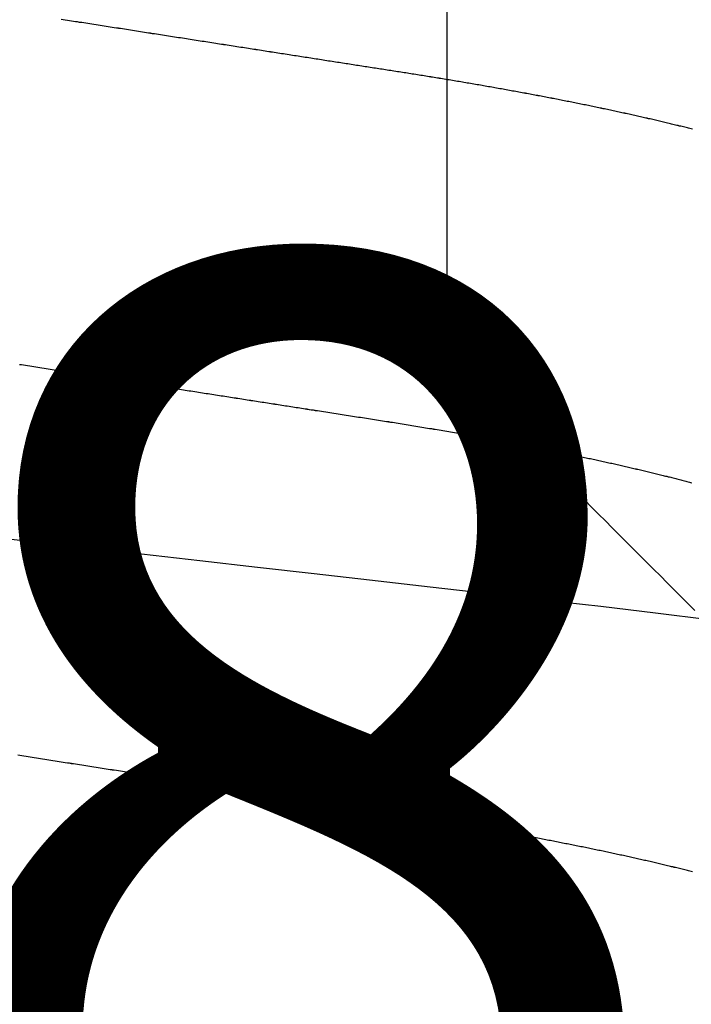
# Model space of a CAD drawing. Units: millimetres. Extents: x -3 to 1840, y -2292 to -50.
# Drawn here: x 25 to 27, y -2231 to -2229 of the extents above; entities that cross this region are included whole.
import ezdxf
from ezdxf.enums import TextEntityAlignment as Align

# ---------------------------------------------------------------- set-up
doc = ezdxf.new("R2010")
doc.units = ezdxf.units.MM
for name, color, linetype in [('CrossSectionsAccess', 2, 'Continuous'), ('CrossSectionsProfils', 7, 'Continuous'), ('CrossSectionsTexts', 3, 'Continuous')]:
    doc.layers.add(name, color=color, linetype=linetype)
doc.styles.get("Standard").update_dxf_attribs({"font": 'complex.shx', "height": 60})

# ---------------------------------------------------------------- blocks, each defined once
blk = doc.blocks.new('550_0811_6_TEXT_3', base_point=(25, -9))
at = {"layer": 'CrossSectionsTexts'}
blk.add_text('550.0811.6', height=2.1, dxfattribs=at).set_placement((25, -11.59064), align=Align.CENTER)
blk = doc.blocks.new('550_0811_6', base_point=(2617.6365, 1845.06926))
at = {"layer": 'CrossSectionsProfils', "color": 1}
for p, q in [((2616.05039, 1846.25537), (2616.0365, 1846.26926)), ((2616.06428, 1846.24148), (2616.05039, 1846.25537)), ((2616.07817, 1846.22759), (2616.06428, 1846.24148)), ((2616.09206, 1846.2137), (2616.07817, 1846.22759)), ((2616.10595, 1846.19981), (2616.09206, 1846.2137)), ((2616.11984, 1846.18592), (2616.10595, 1846.19981)), ((2616.13373, 1846.17203), (2616.11984, 1846.18592)), ((2616.14762, 1846.15814), (2616.13373, 1846.17203)), ((2616.1615, 1846.14426), (2616.14762, 1846.15814)), ((2616.17539, 1846.13037), (2616.1615, 1846.14426)), ((2616.18928, 1846.11648), (2616.17539, 1846.13037)), ((2616.20317, 1846.10259), (2616.18928, 1846.11648)), ((2616.21706, 1846.0887), (2616.20317, 1846.10259)), ((2616.23095, 1846.07481), (2616.21706, 1846.0887)), ((2616.24484, 1846.06092), (2616.23095, 1846.07481)), ((2616.25873, 1846.04703), (2616.24484, 1846.06092)), ((2616.27262, 1846.03314), (2616.25873, 1846.04703)), ((2616.2865, 1846.01926), (2616.27262, 1846.03314)), ((2616.30039, 1846.00537), (2616.2865, 1846.01926)), ((2616.31428, 1845.99148), (2616.30039, 1846.00537)), ((2616.32817, 1845.97759), (2616.31428, 1845.99148)), ((2616.34206, 1845.9637), (2616.32817, 1845.97759)), ((2616.35595, 1845.94981), (2616.34206, 1845.9637)), ((2616.36984, 1845.93592), (2616.35595, 1845.94981)), ((2616.38373, 1845.92203), (2616.36984, 1845.93592)), ((2616.39762, 1845.90814), (2616.38373, 1845.92203)), ((2616.4115, 1845.89426), (2616.39762, 1845.90814)), ((2616.42539, 1845.88037), (2616.4115, 1845.89426)), ((2616.43928, 1845.86648), (2616.42539, 1845.88037)), ((2616.45317, 1845.85259), (2616.43928, 1845.86648)), ((2616.46706, 1845.8387), (2616.45317, 1845.85259)), ((2616.48095, 1845.82481), (2616.46706, 1845.8387)), ((2616.49484, 1845.81092), (2616.48095, 1845.82481)), ((2616.50873, 1845.79703), (2616.49484, 1845.81092)), ((2616.52262, 1845.78314), (2616.50873, 1845.79703)), ((2616.5365, 1845.76926), (2616.52262, 1845.78314)), ((2616.5365, 1845.76926), (2616.5365, 1844.10175))]:
    blk.add_line(p, q, dxfattribs=at)
blk = doc.blocks.new('902_6385_5', base_point=(3968.377, 1715.0741))
at = {"layer": 'CrossSectionsAccess', "color": 146, "true_color": 0x005f7f, "flags": 128}
for points in [[(3969.9724, 1702.521), (3969.9699, 1702.5203), (3969.9673, 1702.5197), (3969.9647, 1702.519), (3969.9621, 1702.5184), (3969.9595, 1702.5177), (3969.9569, 1702.5171), (3969.9542, 1702.5164), (3969.9516, 1702.5158), (3969.949, 1702.5151), (3969.9463, 1702.5145), (3969.9437, 1702.5138), (3969.941, 1702.5132), (3969.9384, 1702.5125), (3969.9357, 1702.5119), (3969.933, 1702.5112), (3969.9303, 1702.5106), (3969.9277, 1702.5099), (3969.925, 1702.5093), (3969.9223, 1702.5087), (3969.9196, 1702.508), (3969.9169, 1702.5074), (3969.9142, 1702.5067), (3969.9115, 1702.5061), (3969.9087, 1702.5055), (3969.906, 1702.5048), (3969.9033, 1702.5042), (3969.9005, 1702.5035), (3969.8978, 1702.5029), (3969.895, 1702.5022), (3969.8922, 1702.5016), (3969.8895, 1702.501), (3969.8867, 1702.5003), (3969.8839, 1702.4997), (3969.8811, 1702.499), (3969.8783, 1702.4984), (3969.8755, 1702.4978), (3969.8727, 1702.4971), (3969.8699, 1702.4965), (3969.8671, 1702.4959), (3969.8642, 1702.4952), (3969.8614, 1702.4946), (3969.8586, 1702.4939), (3969.8557, 1702.4933), (3969.8529, 1702.4927), (3969.8501, 1702.492), (3969.8472, 1702.4914), (3969.8443, 1702.4908), (3969.8415, 1702.4902), (3969.8386, 1702.4895), (3969.8357, 1702.4889), (3969.8328, 1702.4883), (3969.83, 1702.4876), (3969.8271, 1702.487), (3969.8242, 1702.4864), (3969.8212, 1702.4857), (3969.8183, 1702.4851), (3969.8154, 1702.4845), (3969.8125, 1702.4839), (3969.8095, 1702.4832), (3969.8066, 1702.4826), (3969.8037, 1702.482), (3969.8007, 1702.4813), (3969.7977, 1702.4807), (3969.7948, 1702.4801), (3969.7918, 1702.4795), (3969.7889, 1702.4788), (3969.7859, 1702.4782), (3969.783, 1702.4776), (3969.78, 1702.477), (3969.777, 1702.4764), (3969.774, 1702.4757), (3969.7711, 1702.4751), (3969.7681, 1702.4745), (3969.7651, 1702.4739), (3969.7621, 1702.4733), (3969.759, 1702.4727), (3969.756, 1702.472), (3969.753, 1702.4714), (3969.75, 1702.4708), (3969.7469, 1702.4702), (3969.7439, 1702.4696), (3969.7409, 1702.469), (3969.7378, 1702.4684), (3969.7348, 1702.4677), (3969.7317, 1702.4671), (3969.7286, 1702.4665), (3969.7255, 1702.4659), (3969.7225, 1702.4653), (3969.7194, 1702.4647), (3969.7163, 1702.4641), (3969.7133, 1702.4635), (3969.7102, 1702.4629), (3969.7071, 1702.4623), (3969.704, 1702.4617), (3969.7009, 1702.4611), (3969.6978, 1702.4604), (3969.6947, 1702.4598), (3969.6916, 1702.4592), (3969.6885, 1702.4586), (3969.6854, 1702.458), (3969.6822, 1702.4574), (3969.6791, 1702.4568), (3969.676, 1702.4562), (3969.6728, 1702.4556), (3969.6697, 1702.455), (3969.6665, 1702.4544), (3969.6634, 1702.4538), (3969.6602, 1702.4532), (3969.657, 1702.4526), (3969.6538, 1702.452), (3969.6507, 1702.4514), (3969.6475, 1702.4508), (3969.6443, 1702.4503), (3969.6411, 1702.4497), (3969.638, 1702.4491), (3969.6348, 1702.4485), (3969.6316, 1702.4479), (3969.6284, 1702.4473), (3969.6252, 1702.4467), (3969.622, 1702.4461), (3969.6188, 1702.4455), (3969.6156, 1702.445), (3969.6124, 1702.4444), (3969.6092, 1702.4438), (3969.606, 1702.4432), (3969.6027, 1702.4426), (3969.5995, 1702.442), (3969.5963, 1702.4414), (3969.593, 1702.4409), (3969.5898, 1702.4403), (3969.5865, 1702.4397), (3969.5832, 1702.4391), (3969.58, 1702.4385), (3969.5767, 1702.438), (3969.5734, 1702.4374), (3969.5702, 1702.4368), (3969.5702, 1702.4368), (3969.5669, 1702.4362), (3969.5636, 1702.4356), (3969.5604, 1702.4351), (3969.5571, 1702.4345), (3969.5539, 1702.4339), (3969.5506, 1702.4334), (3969.5473, 1702.4328), (3969.544, 1702.4322), (3969.5407, 1702.4316), (3969.5374, 1702.4311), (3969.5341, 1702.4305), (3969.5308, 1702.4299), (3969.5275, 1702.4294), (3969.5242, 1702.4288), (3969.5209, 1702.4282), (3969.5176, 1702.4277), (3969.5143, 1702.4271), (3969.5109, 1702.4265), (3969.5076, 1702.426), (3969.5042, 1702.4254), (3969.5009, 1702.4249), (3969.4976, 1702.4243), (3969.4942, 1702.4237), (3969.4908, 1702.4232), (3969.4875, 1702.4226), (3969.4842, 1702.4221), (3969.4809, 1702.4215), (3969.4775, 1702.421), (3969.4742, 1702.4204), (3969.4708, 1702.4199), (3969.4675, 1702.4193), (3969.4641, 1702.4188), (3969.4608, 1702.4182), (3969.4574, 1702.4177), (3969.454, 1702.4171), (3969.4507, 1702.4166), (3969.4473, 1702.416), (3969.4439, 1702.4155), (3969.4405, 1702.4149), (3969.4371, 1702.4144), (3969.4338, 1702.4138), (3969.4304, 1702.4133), (3969.427, 1702.4127), (3969.4235, 1702.4122), (3969.4201, 1702.4116), (3969.4167, 1702.4111), (3969.4133, 1702.4106), (3969.4099, 1702.41), (3969.4065, 1702.4095), (3969.4032, 1702.409), (3969.3998, 1702.4084), (3969.3965, 1702.4079), (3969.3931, 1702.4074), (3969.3898, 1702.4069), (3969.3864, 1702.4063), (3969.383, 1702.4058), (3969.3797, 1702.4053), (3969.3763, 1702.4048), (3969.3729, 1702.4042), (3969.3695, 1702.4037), (3969.3661, 1702.4032), (3969.3628, 1702.4026), (3969.3594, 1702.4021), (3969.356, 1702.4016), (3969.3526, 1702.4011), (3969.3491, 1702.4005), (3969.3457, 1702.4), (3969.3423, 1702.3995), (3969.3389, 1702.399), (3969.3355, 1702.3984), (3969.3321, 1702.3979), (3969.3286, 1702.3974), (3969.3252, 1702.3968), (3969.3217, 1702.3963), (3969.3182, 1702.3957), (3969.3147, 1702.3952), (3969.3113, 1702.3947), (3969.3078, 1702.3941), (3969.3043, 1702.3936), (3969.3008, 1702.393), (3969.2973, 1702.3925), (3969.2938, 1702.392), (3969.2903, 1702.3914), (3969.2868, 1702.3909), (3969.2833, 1702.3903), (3969.2798, 1702.3898), (3969.2763, 1702.3892), (3969.2727, 1702.3887), (3969.2692, 1702.3881), (3969.2657, 1702.3876), (3969.2622, 1702.387), (3969.2586, 1702.3865), (3969.2551, 1702.3859), (3969.2516, 1702.3854), (3969.248, 1702.3848), (3969.2445, 1702.3843), (3969.2409, 1702.3837), (3969.2373, 1702.3832), (3969.2337, 1702.3826), (3969.2301, 1702.3821), (3969.2265, 1702.3815), (3969.2229, 1702.3809), (3969.2193, 1702.3804), (3969.2157, 1702.3798), (3969.212, 1702.3792), (3969.2084, 1702.3787), (3969.2048, 1702.3781), (3969.2012, 1702.3776), (3969.1976, 1702.377), (3969.1939, 1702.3764), (3969.1903, 1702.3759), (3969.1867, 1702.3753), (3969.183, 1702.3747), (3969.1794, 1702.3742), (3969.1757, 1702.3736), (3969.1721, 1702.373), (3969.1684, 1702.3725), (3969.1648, 1702.3719), (3969.1611, 1702.3713), (3969.1575, 1702.3708), (3969.1575, 1702.3708), (3969.1538, 1702.3702), (3969.15, 1702.3696), (3969.1463, 1702.369), (3969.1426, 1702.3685), (3969.1389, 1702.3679), (3969.1352, 1702.3673), (3969.1315, 1702.3667), (3969.1278, 1702.3662), (3969.124, 1702.3656), (3969.1203, 1702.365), (3969.1166, 1702.3644), (3969.1128, 1702.3638), (3969.1091, 1702.3633), (3969.1054, 1702.3627), (3969.1016, 1702.3621), (3969.0979, 1702.3615), (3969.0941, 1702.3609), (3969.0904, 1702.3603), (3969.0866, 1702.3598), (3969.0829, 1702.3592), (3969.0791, 1702.3586), (3969.0754, 1702.358), (3969.0716, 1702.3574), (3969.0678, 1702.3568), (3969.064, 1702.3562), (3969.0601, 1702.3556), (3969.0562, 1702.355), (3969.0523, 1702.3544), (3969.0484, 1702.3538), (3969.0445, 1702.3532), (3969.0406, 1702.3526), (3969.0367, 1702.352), (3969.0328, 1702.3514), (3969.0289, 1702.3508), (3969.025, 1702.3502), (3969.0211, 1702.3496), (3969.0172, 1702.349), (3969.0133, 1702.3484), (3969.0093, 1702.3478), (3969.0054, 1702.3471), (3969.0015, 1702.3465), (3968.9976, 1702.3459), (3968.9936, 1702.3453), (3968.9897, 1702.3447), (3968.9858, 1702.3441), (3968.9818, 1702.3435), (3968.9779, 1702.3429), (3968.9739, 1702.3423), (3968.97, 1702.3416), (3968.966, 1702.341), (3968.962, 1702.3404), (3968.958, 1702.3398), (3968.954, 1702.3392), (3968.9501, 1702.3385), (3968.9461, 1702.3379), (3968.9421, 1702.3373), (3968.9381, 1702.3367), (3968.9341, 1702.3361), (3968.9301, 1702.3354), (3968.9261, 1702.3348), (3968.9221, 1702.3342), (3968.9181, 1702.3336), (3968.9141, 1702.333), (3968.9101, 1702.3323), (3968.906, 1702.3317), (3968.902, 1702.3311), (3968.898, 1702.3305), (3968.894, 1702.3298), (3968.89, 1702.3292), (3968.8859, 1702.3286), (3968.8819, 1702.328), (3968.8779, 1702.3273), (3968.8779, 1702.3273), (3968.8738, 1702.3267), (3968.8698, 1702.3261), (3968.8657, 1702.3254), (3968.8617, 1702.3248), (3968.8576, 1702.3242), (3968.8535, 1702.3235), (3968.8495, 1702.3229), (3968.8454, 1702.3223), (3968.8413, 1702.3216), (3968.8372, 1702.321), (3968.8332, 1702.3204), (3968.8291, 1702.3197), (3968.825, 1702.3191), (3968.8209, 1702.3185), (3968.8168, 1702.3178), (3968.8128, 1702.3172), (3968.8087, 1702.3166), (3968.8046, 1702.3159), (3968.8005, 1702.3153), (3968.7964, 1702.3147), (3968.7923, 1702.314), (3968.7882, 1702.3134), (3968.7841, 1702.3128), (3968.78, 1702.3121), (3968.7759, 1702.3115), (3968.7718, 1702.3108), (3968.7676, 1702.3102), (3968.7635, 1702.3096), (3968.7594, 1702.3089), (3968.7552, 1702.3083), (3968.7511, 1702.3076), (3968.747, 1702.307), (3968.7428, 1702.3063), (3968.7387, 1702.3057), (3968.7345, 1702.3051), (3968.7304, 1702.3044), (3968.7263, 1702.3038), (3968.7221, 1702.3031), (3968.718, 1702.3025), (3968.7138, 1702.3018), (3968.7097, 1702.3012), (3968.7055, 1702.3005), (3968.7014, 1702.2999), (3968.6972, 1702.2993), (3968.6931, 1702.2986), (3968.6889, 1702.298), (3968.6848, 1702.2973), (3968.6806, 1702.2967), (3968.6764, 1702.296), (3968.6722, 1702.2954), (3968.6681, 1702.2947), (3968.6639, 1702.2941), (3968.6597, 1702.2934), (3968.6555, 1702.2928), (3968.6513, 1702.2921), (3968.6472, 1702.2915), (3968.643, 1702.2908), (3968.6388, 1702.2902), (3968.6346, 1702.2895), (3968.6304, 1702.2889), (3968.6262, 1702.2882), (3968.622, 1702.2876), (3968.6178, 1702.2869), (3968.6136, 1702.2863), (3968.6094, 1702.2856)], [(3970.006, 1702.012), (3969.8977, 1701.9984), (3969.7872, 1701.9852), (3969.6763, 1701.9726), (3969.5613, 1701.9595), (3969.4425, 1701.946), (3969.3202, 1701.932), (3969.2082, 1701.9193), (3969.0939, 1701.9063), (3968.9776, 1701.8931), (3968.8596, 1701.8796), (3968.7402, 1701.866), (3968.6197, 1701.8523), (3968.4985, 1701.8385)], [(3968.6128, 1701.4959), (3968.617, 1701.4965), (3968.6212, 1701.4972), (3968.6253, 1701.4978), (3968.6295, 1701.4985), (3968.6337, 1701.4991), (3968.6337, 1701.4991), (3968.6378, 1701.4998), (3968.642, 1701.5004), (3968.6461, 1701.5011), (3968.6502, 1701.5017), (3968.6544, 1701.5023), (3968.6585, 1701.503), (3968.6627, 1701.5036), (3968.6668, 1701.5043), (3968.671, 1701.5049), (3968.6751, 1701.5056), (3968.6792, 1701.5062), (3968.6834, 1701.5068), (3968.6875, 1701.5075), (3968.6916, 1701.5081), (3968.6958, 1701.5088), (3968.6999, 1701.5094), (3968.704, 1701.5101), (3968.7081, 1701.5107), (3968.7123, 1701.5113), (3968.7164, 1701.512), (3968.7205, 1701.5126), (3968.7246, 1701.5133), (3968.7287, 1701.5139), (3968.7329, 1701.5145), (3968.7369, 1701.5152), (3968.741, 1701.5158), (3968.7451, 1701.5164), (3968.7492, 1701.5171), (3968.7533, 1701.5177), (3968.7574, 1701.5183), (3968.7615, 1701.519), (3968.7655, 1701.5196), (3968.7696, 1701.5202), (3968.7737, 1701.5209), (3968.7778, 1701.5215), (3968.7818, 1701.5221), (3968.7859, 1701.5228), (3968.79, 1701.5234), (3968.794, 1701.524), (3968.7981, 1701.5247), (3968.8022, 1701.5253), (3968.8062, 1701.5259), (3968.8103, 1701.5266), (3968.8143, 1701.5272), (3968.8184, 1701.5278), (3968.8225, 1701.5285), (3968.8265, 1701.5291), (3968.8306, 1701.5297), (3968.8345, 1701.5303), (3968.8384, 1701.5309), (3968.8424, 1701.5316), (3968.8463, 1701.5322), (3968.8503, 1701.5328), (3968.8542, 1701.5334), (3968.8582, 1701.534), (3968.8621, 1701.5346), (3968.866, 1701.5352), (3968.8699, 1701.5358), (3968.8739, 1701.5364), (3968.8778, 1701.5371), (3968.8817, 1701.5377), (3968.8856, 1701.5383), (3968.8896, 1701.5389), (3968.8935, 1701.5395), (3968.8974, 1701.5401), (3968.9013, 1701.5407), (3968.9052, 1701.5413), (3968.9091, 1701.5419), (3968.913, 1701.5425), (3968.9169, 1701.5431), (3968.9208, 1701.5437), (3968.9247, 1701.5443), (3968.9286, 1701.5449), (3968.9325, 1701.5455), (3968.9363, 1701.5461), (3968.9402, 1701.5467), (3968.944, 1701.5473), (3968.9479, 1701.5479), (3968.9517, 1701.5485), (3968.9556, 1701.5491), (3968.9594, 1701.5497), (3968.9633, 1701.5503), (3968.9671, 1701.5509), (3968.971, 1701.5515), (3968.9748, 1701.5521), (3968.9786, 1701.5527), (3968.9825, 1701.5533), (3968.9863, 1701.5539), (3968.9901, 1701.5545), (3968.9939, 1701.5551), (3968.9978, 1701.5557), (3969.0016, 1701.5563), (3969.0054, 1701.5569), (3969.0092, 1701.5575), (3969.013, 1701.5581), (3969.0168, 1701.5587), (3969.0206, 1701.5592), (3969.0244, 1701.5598), (3969.0281, 1701.5604), (3969.0319, 1701.561), (3969.0357, 1701.5616), (3969.0394, 1701.5622), (3969.0432, 1701.5627), (3969.0469, 1701.5633), (3969.0507, 1701.5639), (3969.0544, 1701.5645), (3969.0582, 1701.5651), (3969.0619, 1701.5657), (3969.0656, 1701.5662), (3969.0694, 1701.5668), (3969.0731, 1701.5674), (3969.0768, 1701.568), (3969.0806, 1701.5686), (3969.0843, 1701.5691), (3969.088, 1701.5697), (3969.0917, 1701.5703), (3969.0954, 1701.5709), (3969.0992, 1701.5714), (3969.1029, 1701.572), (3969.1066, 1701.5726), (3969.1066, 1701.5726), (3969.1102, 1701.5732), (3969.1139, 1701.5737), (3969.1176, 1701.5743), (3969.1212, 1701.5749), (3969.1249, 1701.5754), (3969.1285, 1701.576), (3969.1322, 1701.5766), (3969.1358, 1701.5771), (3969.1395, 1701.5777), (3969.1431, 1701.5783), (3969.1467, 1701.5788), (3969.1504, 1701.5794), (3969.154, 1701.58), (3969.1576, 1701.5805), (3969.1613, 1701.5811), (3969.1649, 1701.5817), (3969.1685, 1701.5822), (3969.1721, 1701.5828), (3969.1757, 1701.5833), (3969.1793, 1701.5839), (3969.1829, 1701.5845), (3969.1865, 1701.585), (3969.1901, 1701.5856), (3969.1937, 1701.5861), (3969.198, 1701.5868), (3969.2022, 1701.5875), (3969.2064, 1701.5881), (3969.2106, 1701.5888), (3969.2148, 1701.5894), (3969.219, 1701.5901), (3969.2232, 1701.5907), (3969.2274, 1701.5914), (3969.2316, 1701.592), (3969.2358, 1701.5927), (3969.2399, 1701.5933), (3969.2441, 1701.594), (3969.2483, 1701.5946), (3969.2524, 1701.5953), (3969.2566, 1701.5959), (3969.2607, 1701.5966), (3969.2649, 1701.5972), (3969.269, 1701.5978), (3969.2732, 1701.5985), (3969.2773, 1701.5991), (3969.2814, 1701.5998), (3969.2856, 1701.6004), (3969.2897, 1701.601), (3969.2938, 1701.6017), (3969.2938, 1701.6017), (3969.2978, 1701.6023), (3969.3019, 1701.6029), (3969.306, 1701.6036), (3969.31, 1701.6042), (3969.3141, 1701.6048), (3969.3181, 1701.6055), (3969.3221, 1701.6061), (3969.3262, 1701.6067), (3969.3302, 1701.6073), (3969.3342, 1701.608), (3969.3382, 1701.6086), (3969.3422, 1701.6092), (3969.3462, 1701.6099), (3969.3502, 1701.6105), (3969.3542, 1701.6111), (3969.3582, 1701.6117), (3969.3622, 1701.6124), (3969.3662, 1701.613), (3969.3702, 1701.6136), (3969.3741, 1701.6142), (3969.3781, 1701.6149), (3969.382, 1701.6155), (3969.386, 1701.6161), (3969.3899, 1701.6168), (3969.3939, 1701.6174), (3969.3979, 1701.618), (3969.4019, 1701.6187), (3969.4058, 1701.6193), (3969.4098, 1701.62), (3969.4137, 1701.6206), (3969.4177, 1701.6213), (3969.4216, 1701.6219), (3969.4255, 1701.6226), (3969.4295, 1701.6232), (3969.4334, 1701.6239), (3969.4373, 1701.6245), (3969.4412, 1701.6252), (3969.4451, 1701.6258), (3969.449, 1701.6265), (3969.4529, 1701.6271), (3969.4568, 1701.6278), (3969.4607, 1701.6284), (3969.4646, 1701.6291), (3969.4684, 1701.6297), (3969.4723, 1701.6304), (3969.4761, 1701.6311), (3969.48, 1701.6317), (3969.4838, 1701.6324), (3969.4877, 1701.633), (3969.4916, 1701.6337), (3969.4955, 1701.6344), (3969.4993, 1701.635), (3969.5032, 1701.6357), (3969.5071, 1701.6364), (3969.5109, 1701.6371), (3969.5147, 1701.6377), (3969.5186, 1701.6384), (3969.5224, 1701.6391), (3969.5262, 1701.6398), (3969.53, 1701.6404), (3969.5338, 1701.6411), (3969.5376, 1701.6418), (3969.5414, 1701.6425), (3969.5452, 1701.6431), (3969.549, 1701.6438), (3969.5528, 1701.6445), (3969.5565, 1701.6452), (3969.5603, 1701.6459), (3969.5641, 1701.6465), (3969.5678, 1701.6472), (3969.5715, 1701.6479), (3969.5753, 1701.6486), (3969.579, 1701.6493), (3969.5828, 1701.65), (3969.5866, 1701.6507), (3969.5903, 1701.6514), (3969.594, 1701.6521), (3969.5978, 1701.6528), (3969.6015, 1701.6534), (3969.6052, 1701.6541), (3969.6089, 1701.6548), (3969.6126, 1701.6555), (3969.6163, 1701.6562), (3969.62, 1701.6569), (3969.6237, 1701.6576), (3969.6274, 1701.6583), (3969.631, 1701.659), (3969.6347, 1701.6597), (3969.6383, 1701.6604), (3969.642, 1701.6611), (3969.6456, 1701.6618), (3969.6492, 1701.6625), (3969.6529, 1701.6633), (3969.6565, 1701.664), (3969.6601, 1701.6647), (3969.6637, 1701.6654), (3969.6673, 1701.6661), (3969.6709, 1701.6668), (3969.6745, 1701.6675), (3969.6781, 1701.6682), (3969.6817, 1701.6689), (3969.6853, 1701.6697), (3969.6889, 1701.6704), (3969.6925, 1701.6711), (3969.696, 1701.6718), (3969.6996, 1701.6725), (3969.7031, 1701.6732), (3969.7067, 1701.674), (3969.7102, 1701.6747), (3969.7137, 1701.6754), (3969.7172, 1701.6761), (3969.7207, 1701.6768), (3969.7242, 1701.6776), (3969.7277, 1701.6783), (3969.7312, 1701.679), (3969.7347, 1701.6797), (3969.7381, 1701.6805), (3969.7416, 1701.6812), (3969.7451, 1701.6819), (3969.7485, 1701.6826), (3969.7515, 1701.6833), (3969.7544, 1701.6839), (3969.7574, 1701.6845), (3969.7603, 1701.6851), (3969.7632, 1701.6858), (3969.7662, 1701.6864), (3969.7691, 1701.687), (3969.772, 1701.6876), (3969.7749, 1701.6883), (3969.7778, 1701.6889), (3969.7807, 1701.6895), (3969.7836, 1701.6902), (3969.7865, 1701.6908), (3969.7894, 1701.6914), (3969.7922, 1701.692), (3969.7951, 1701.6927), (3969.798, 1701.6933), (3969.8008, 1701.6939), (3969.8037, 1701.6946), (3969.8065, 1701.6952), (3969.8093, 1701.6958), (3969.8122, 1701.6965), (3969.815, 1701.6971), (3969.8178, 1701.6977), (3969.8206, 1701.6984), (3969.8234, 1701.699), (3969.8263, 1701.6996), (3969.8291, 1701.7003), (3969.8319, 1701.7009), (3969.8347, 1701.7016), (3969.8374, 1701.7022), (3969.8402, 1701.7028), (3969.843, 1701.7035), (3969.8458, 1701.7041), (3969.8485, 1701.7047), (3969.8513, 1701.7054), (3969.854, 1701.706), (3969.8568, 1701.7067), (3969.8595, 1701.7073), (3969.8622, 1701.7079), (3969.8649, 1701.7086), (3969.8676, 1701.7092), (3969.8704, 1701.7099), (3969.873, 1701.7105), (3969.8757, 1701.7111), (3969.8784, 1701.7118), (3969.8811, 1701.7124), (3969.8838, 1701.7131), (3969.8838, 1701.7131), (3969.8865, 1701.7137), (3969.8891, 1701.7144), (3969.8918, 1701.715), (3969.8945, 1701.7157), (3969.8971, 1701.7163), (3969.8997, 1701.7169), (3969.9024, 1701.7176), (3969.905, 1701.7182), (3969.9076, 1701.7189), (3969.9102, 1701.7195), (3969.9129, 1701.7202), (3969.9155, 1701.7208), (3969.9181, 1701.7215), (3969.9206, 1701.7221), (3969.9232, 1701.7228), (3969.9258, 1701.7234), (3969.9284, 1701.7241), (3969.9309, 1701.7247), (3969.9335, 1701.7254), (3969.936, 1701.726), (3969.9386, 1701.7267), (3969.9411, 1701.7273), (3969.9436, 1701.728), (3969.9461, 1701.7286), (3969.9487, 1701.7293), (3969.9512, 1701.7299), (3969.9537, 1701.7306), (3969.9562, 1701.7312), (3969.9587, 1701.7319), (3969.9611, 1701.7325), (3969.9636, 1701.7332), (3969.9661, 1701.7338), (3969.9686, 1701.7345), (3969.971, 1701.7351)], [(3969.9724, 1701.021), (3969.9699, 1701.0203), (3969.9673, 1701.0197), (3969.9647, 1701.019), (3969.9621, 1701.0184), (3969.9595, 1701.0177), (3969.9569, 1701.0171), (3969.9542, 1701.0164), (3969.9516, 1701.0158), (3969.949, 1701.0151), (3969.9463, 1701.0145), (3969.9437, 1701.0138), (3969.941, 1701.0132), (3969.9384, 1701.0125), (3969.9357, 1701.0119), (3969.933, 1701.0112), (3969.9303, 1701.0106), (3969.9277, 1701.0099), (3969.925, 1701.0093), (3969.9223, 1701.0087), (3969.9196, 1701.008), (3969.9169, 1701.0074), (3969.9142, 1701.0067), (3969.9115, 1701.0061), (3969.9087, 1701.0055), (3969.906, 1701.0048), (3969.9033, 1701.0042), (3969.9005, 1701.0035), (3969.8978, 1701.0029), (3969.895, 1701.0022), (3969.8922, 1701.0016), (3969.8895, 1701.001), (3969.8867, 1701.0003), (3969.8839, 1700.9997), (3969.8811, 1700.999), (3969.8783, 1700.9984), (3969.8755, 1700.9978), (3969.8727, 1700.9971), (3969.8699, 1700.9965), (3969.8671, 1700.9959), (3969.8642, 1700.9952), (3969.8614, 1700.9946), (3969.8586, 1700.9939), (3969.8557, 1700.9933), (3969.8529, 1700.9927), (3969.8501, 1700.992), (3969.8472, 1700.9914), (3969.8443, 1700.9908), (3969.8415, 1700.9902), (3969.8386, 1700.9895), (3969.8357, 1700.9889), (3969.8328, 1700.9883), (3969.83, 1700.9876), (3969.8271, 1700.987), (3969.8242, 1700.9864), (3969.8212, 1700.9857), (3969.8183, 1700.9851), (3969.8154, 1700.9845), (3969.8125, 1700.9839), (3969.8095, 1700.9832), (3969.8066, 1700.9826), (3969.8037, 1700.982), (3969.8007, 1700.9813), (3969.7977, 1700.9807), (3969.7948, 1700.9801), (3969.7918, 1700.9795), (3969.7889, 1700.9788), (3969.7859, 1700.9782), (3969.783, 1700.9776), (3969.78, 1700.977), (3969.777, 1700.9764), (3969.774, 1700.9757), (3969.7711, 1700.9751), (3969.7681, 1700.9745), (3969.7651, 1700.9739), (3969.7621, 1700.9733), (3969.759, 1700.9727), (3969.756, 1700.972), (3969.753, 1700.9714), (3969.75, 1700.9708), (3969.7469, 1700.9702), (3969.7439, 1700.9696), (3969.7409, 1700.969), (3969.7378, 1700.9684), (3969.7348, 1700.9677), (3969.7317, 1700.9671), (3969.7286, 1700.9665), (3969.7255, 1700.9659), (3969.7225, 1700.9653), (3969.7194, 1700.9647), (3969.7163, 1700.9641), (3969.7133, 1700.9635), (3969.7102, 1700.9629), (3969.7071, 1700.9623), (3969.704, 1700.9617), (3969.7009, 1700.9611), (3969.6978, 1700.9604), (3969.6947, 1700.9598), (3969.6916, 1700.9592), (3969.6885, 1700.9586), (3969.6854, 1700.958), (3969.6822, 1700.9574), (3969.6791, 1700.9568), (3969.676, 1700.9562), (3969.6728, 1700.9556), (3969.6697, 1700.955), (3969.6665, 1700.9544), (3969.6634, 1700.9538), (3969.6602, 1700.9532), (3969.657, 1700.9526), (3969.6538, 1700.952), (3969.6507, 1700.9514), (3969.6475, 1700.9508), (3969.6443, 1700.9503), (3969.6411, 1700.9497), (3969.638, 1700.9491), (3969.6348, 1700.9485), (3969.6316, 1700.9479), (3969.6284, 1700.9473), (3969.6252, 1700.9467), (3969.622, 1700.9461), (3969.6188, 1700.9455), (3969.6156, 1700.945), (3969.6124, 1700.9444), (3969.6092, 1700.9438), (3969.606, 1700.9432), (3969.6027, 1700.9426), (3969.5995, 1700.942), (3969.5963, 1700.9414), (3969.593, 1700.9409), (3969.5898, 1700.9403), (3969.5865, 1700.9397), (3969.5832, 1700.9391), (3969.58, 1700.9385), (3969.5767, 1700.938), (3969.5734, 1700.9374), (3969.5702, 1700.9368), (3969.5702, 1700.9368), (3969.5669, 1700.9362), (3969.5636, 1700.9356), (3969.5604, 1700.9351), (3969.5571, 1700.9345), (3969.5539, 1700.9339), (3969.5506, 1700.9334), (3969.5473, 1700.9328), (3969.544, 1700.9322), (3969.5407, 1700.9316), (3969.5374, 1700.9311), (3969.5341, 1700.9305), (3969.5308, 1700.9299), (3969.5275, 1700.9294), (3969.5242, 1700.9288), (3969.5209, 1700.9282), (3969.5176, 1700.9277), (3969.5143, 1700.9271), (3969.5109, 1700.9265), (3969.5076, 1700.926), (3969.5042, 1700.9254), (3969.5009, 1700.9249), (3969.4976, 1700.9243), (3969.4942, 1700.9237), (3969.4908, 1700.9232), (3969.4875, 1700.9226), (3969.4842, 1700.9221), (3969.4809, 1700.9215), (3969.4775, 1700.921), (3969.4742, 1700.9204), (3969.4708, 1700.9199), (3969.4675, 1700.9193), (3969.4641, 1700.9188), (3969.4608, 1700.9182), (3969.4574, 1700.9177), (3969.454, 1700.9171), (3969.4507, 1700.9166), (3969.4473, 1700.916), (3969.4439, 1700.9155), (3969.4405, 1700.9149), (3969.4371, 1700.9144), (3969.4338, 1700.9138), (3969.4304, 1700.9133), (3969.427, 1700.9127), (3969.4235, 1700.9122), (3969.4201, 1700.9116), (3969.4167, 1700.9111), (3969.4133, 1700.9106), (3969.4099, 1700.91), (3969.4065, 1700.9095), (3969.4032, 1700.909), (3969.3998, 1700.9084), (3969.3965, 1700.9079), (3969.3931, 1700.9074), (3969.3898, 1700.9069), (3969.3864, 1700.9063), (3969.383, 1700.9058), (3969.3797, 1700.9053), (3969.3763, 1700.9048), (3969.3729, 1700.9042), (3969.3695, 1700.9037), (3969.3661, 1700.9032), (3969.3628, 1700.9026), (3969.3594, 1700.9021), (3969.356, 1700.9016), (3969.3526, 1700.9011), (3969.3491, 1700.9005), (3969.3457, 1700.9), (3969.3423, 1700.8995), (3969.3389, 1700.899), (3969.3355, 1700.8984), (3969.3321, 1700.8979), (3969.3286, 1700.8974), (3969.3252, 1700.8968), (3969.3217, 1700.8963), (3969.3182, 1700.8957), (3969.3147, 1700.8952), (3969.3113, 1700.8947), (3969.3078, 1700.8941), (3969.3043, 1700.8936), (3969.3008, 1700.893), (3969.2973, 1700.8925), (3969.2938, 1700.892), (3969.2903, 1700.8914), (3969.2868, 1700.8909), (3969.2833, 1700.8903), (3969.2798, 1700.8898), (3969.2763, 1700.8892), (3969.2727, 1700.8887), (3969.2692, 1700.8881), (3969.2657, 1700.8876), (3969.2622, 1700.887), (3969.2586, 1700.8865), (3969.2551, 1700.8859), (3969.2516, 1700.8854), (3969.248, 1700.8848), (3969.2445, 1700.8843), (3969.2409, 1700.8837), (3969.2373, 1700.8832), (3969.2337, 1700.8826), (3969.2301, 1700.8821), (3969.2265, 1700.8815), (3969.2229, 1700.8809), (3969.2193, 1700.8804), (3969.2157, 1700.8798), (3969.212, 1700.8792), (3969.2084, 1700.8787), (3969.2048, 1700.8781), (3969.2012, 1700.8776), (3969.1976, 1700.877), (3969.1939, 1700.8764), (3969.1903, 1700.8759), (3969.1867, 1700.8753), (3969.183, 1700.8747), (3969.1794, 1700.8742), (3969.1757, 1700.8736), (3969.1721, 1700.873), (3969.1684, 1700.8725), (3969.1648, 1700.8719), (3969.1611, 1700.8713), (3969.1575, 1700.8708), (3969.1575, 1700.8708), (3969.1538, 1700.8702), (3969.15, 1700.8696), (3969.1463, 1700.869), (3969.1426, 1700.8685), (3969.1389, 1700.8679), (3969.1352, 1700.8673), (3969.1315, 1700.8667), (3969.1278, 1700.8662), (3969.124, 1700.8656), (3969.1203, 1700.865), (3969.1166, 1700.8644), (3969.1128, 1700.8638), (3969.1091, 1700.8633), (3969.1054, 1700.8627), (3969.1016, 1700.8621), (3969.0979, 1700.8615), (3969.0941, 1700.8609), (3969.0904, 1700.8603), (3969.0866, 1700.8598), (3969.0829, 1700.8592), (3969.0791, 1700.8586), (3969.0754, 1700.858), (3969.0716, 1700.8574), (3969.0678, 1700.8568), (3969.064, 1700.8562), (3969.0601, 1700.8556), (3969.0562, 1700.855), (3969.0523, 1700.8544), (3969.0484, 1700.8538), (3969.0445, 1700.8532), (3969.0406, 1700.8526), (3969.0367, 1700.852), (3969.0328, 1700.8514), (3969.0289, 1700.8508), (3969.025, 1700.8502), (3969.0211, 1700.8496), (3969.0172, 1700.849), (3969.0133, 1700.8484), (3969.0093, 1700.8478), (3969.0054, 1700.8471), (3969.0015, 1700.8465), (3968.9976, 1700.8459), (3968.9936, 1700.8453), (3968.9897, 1700.8447), (3968.9858, 1700.8441), (3968.9818, 1700.8435), (3968.9779, 1700.8429), (3968.9739, 1700.8423), (3968.97, 1700.8416), (3968.966, 1700.841), (3968.962, 1700.8404), (3968.958, 1700.8398), (3968.954, 1700.8392), (3968.9501, 1700.8385), (3968.9461, 1700.8379), (3968.9421, 1700.8373), (3968.9381, 1700.8367), (3968.9341, 1700.8361), (3968.9301, 1700.8354), (3968.9261, 1700.8348), (3968.9221, 1700.8342), (3968.9181, 1700.8336), (3968.9141, 1700.833), (3968.9101, 1700.8323), (3968.906, 1700.8317), (3968.902, 1700.8311), (3968.898, 1700.8305), (3968.894, 1700.8298), (3968.89, 1700.8292), (3968.8859, 1700.8286), (3968.8819, 1700.828), (3968.8779, 1700.8273), (3968.8779, 1700.8273), (3968.8738, 1700.8267), (3968.8698, 1700.8261), (3968.8657, 1700.8254), (3968.8617, 1700.8248), (3968.8576, 1700.8242), (3968.8535, 1700.8235), (3968.8495, 1700.8229), (3968.8454, 1700.8223), (3968.8413, 1700.8216), (3968.8372, 1700.821), (3968.8332, 1700.8204), (3968.8291, 1700.8197), (3968.825, 1700.8191), (3968.8209, 1700.8185), (3968.8168, 1700.8178), (3968.8128, 1700.8172), (3968.8087, 1700.8166), (3968.8046, 1700.8159), (3968.8005, 1700.8153), (3968.7964, 1700.8147), (3968.7923, 1700.814), (3968.7882, 1700.8134), (3968.7841, 1700.8128), (3968.78, 1700.8121), (3968.7759, 1700.8115), (3968.7718, 1700.8108), (3968.7676, 1700.8102), (3968.7635, 1700.8096), (3968.7594, 1700.8089), (3968.7552, 1700.8083), (3968.7511, 1700.8076), (3968.747, 1700.807), (3968.7428, 1700.8063), (3968.7387, 1700.8057), (3968.7345, 1700.8051), (3968.7304, 1700.8044), (3968.7263, 1700.8038), (3968.7221, 1700.8031), (3968.718, 1700.8025), (3968.7138, 1700.8018), (3968.7097, 1700.8012), (3968.7055, 1700.8005), (3968.7014, 1700.7999), (3968.6972, 1700.7993)]]:
    blk.add_lwpolyline(points, dxfattribs=at)
blk = doc.blocks.new('CS_1HORL1')
at = {"layer": 'CrossSectionsAccess', "yscale": -1}
blk.add_blockref('902_6385_5', (25, -23.28128), dxfattribs=at)
at = {"layer": 'CrossSectionsProfils', "rotation": 180}
blk.add_blockref('550_0811_6', (25, -9), dxfattribs=at)
at = {"layer": 'CrossSectionsTexts'}
blk.add_blockref('550_0811_6_TEXT_3', (25, -9), dxfattribs=at)

msp = doc.modelspace()

# ---------------------------------------------------------------- block references
msp.add_blockref('CS_1HORL1', (0, -2220))
at = {"layer": 'CrossSectionsAccess', "yscale": -1}
msp.add_blockref('902_6385_5', (25, -2243.2813), dxfattribs=at)
at = {"layer": 'CrossSectionsProfils', "rotation": 180}
msp.add_blockref('550_0811_6', (25, -2229), dxfattribs=at)
at = {"layer": 'CrossSectionsTexts'}
msp.add_blockref('550_0811_6_TEXT_3', (25, -2229), dxfattribs=at)

doc.saveas('drawing.dxf')
